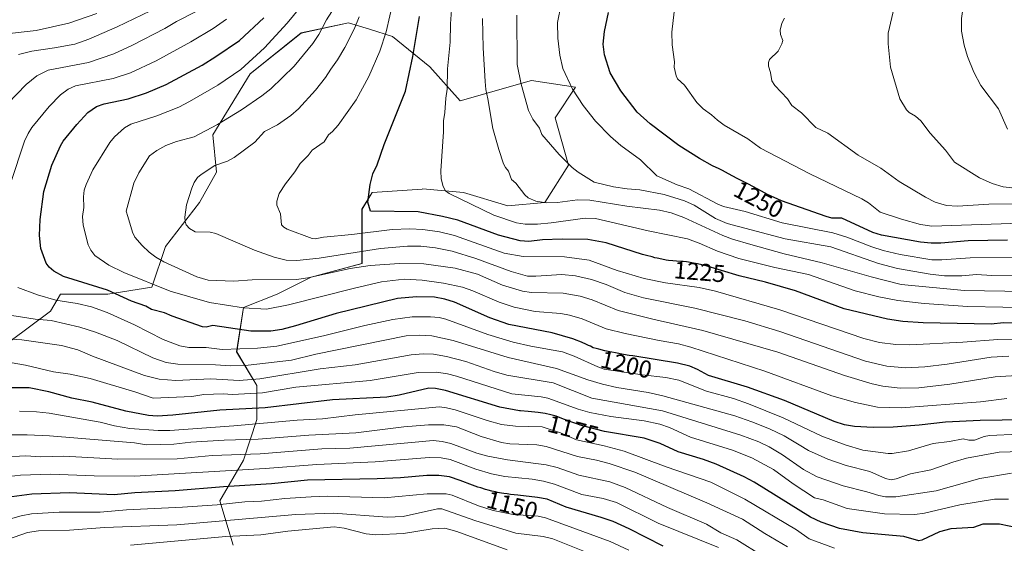
# Model space of a CAD drawing. Units: metres. Extents: x 668339 to 671798, y 4751316 to 4753713.
# Drawn here: x 670576 to 670981, y 4752387 to 4752602 of the extents above; entities that cross this region are included whole.
import ezdxf
from ezdxf.enums import TextEntityAlignment as Align

# ---------------------------------------------------------------- set-up
doc = ezdxf.new("R2010")
doc.units = ezdxf.units.M
doc.header["$MEASUREMENT"] = 0
for name, color, linetype, lineweight in [('Arbolado forestal CxS', 92, 'Continuous', 0), ('Curva de nivel maestra', 36, 'Continuous', 30), ('Curva de nivel normal', 36, 'Continuous', 0), ('Rótulo de curva de nivel directora', 19, 'Continuous', 0)]:
    doc.layers.add(name, color=color, linetype=linetype, lineweight=lineweight)
doc.styles.add('Arial', font='txt', dxfattribs={"height": 0.2})

# ---------------------------------------------------------------- blocks, each defined once
blk = doc.blocks.new('*U153')
at = {"layer": 'Arbolado forestal CxS', "color": 92, "linetype": 'Continuous', "lineweight": 0}
blk.add_polyline3d([(670664.2627, 4752386.1873, 1128.3885), (670658.6919, 4752404.2921, 1142.9521), (670668.4409, 4752421.0039, 1154.8538), (670674.0111, 4752437.7157, 1168.0041), (670674.0113, 4752451.6423, 1179.1307), (670665.6555, 4752465.5685, 1191.18), (670668.4415, 4752483.6733, 1203.0122), (670682.3675, 4752489.2441, 1205.4622), (670696.2943, 4752496.2067, 1207.2963), (670717.1843, 4752501.7775, 1207.7842), (670717.1847, 4752524.0591, 1223.2478), (670721.3625, 4752531.0231, 1225.4443), (670741.9183, 4752532.3925, 1228.078), (670742.2523, 4752532.4149, 1228.1142), (670758.9643, 4752531.0227, 1230.339), (670777.0693, 4752525.4517, 1231.5768), (670792.3879, 4752526.8445, 1232.6705), (670802.1373, 4752542.1631, 1239.4061), (670796.5663, 4752561.6601, 1241.563), (670804.9225, 4752574.1937, 1245.6181), (670786.8175, 4752576.9799, 1241.6018), (670757.5719, 4752568.6243, 1232.4973), (670745.0379, 4752582.5503, 1228.6997), (670729.7193, 4752595.0843, 1222.7466), (670720.2395, 4752598.0015, 1218.9785), (670711.6143, 4752600.6555, 1215.4564), (670692.1177, 4752596.4777, 1209.3373), (670671.2277, 4752579.7661, 1208.5078), (670655.9083, 4752554.6985, 1212.5045), (670657.3011, 4752539.3795, 1216.975), (670650.3371, 4752526.8459, 1216.3681), (670636.4111, 4752508.7413, 1210.9134), (670630.8401, 4752492.0295, 1202.9169), (670612.7351, 4752489.2447, 1197.6013), (670593.2383, 4752489.2449, 1194.6684), (670589.0601, 4752482.2811, 1190.1806), (670572.3481, 4752469.7473, 1182.3344)], dxfattribs=at)
blk = doc.blocks.new('*U168')
at = {"layer": 'Curva de nivel normal', "color": 36, "linetype": 'Continuous', "lineweight": 0}
blk.add_polyline3d([(670562.42, 4752385.8, 1140), (670568.15, 4752387.39, 1140), (670579.69, 4752391.27, 1140), (670584.25, 4752392.06, 1140), (670596.94, 4752392.33, 1140), (670611.31, 4752393.33, 1140), (670641.01, 4752394.5, 1140), (670689.99, 4752398.72, 1140), (670705.47, 4752399.21, 1140), (670727.47, 4752397.63, 1140), (670734.05, 4752397.94, 1140), (670748.23, 4752401, 1140), (670750.01, 4752400.98, 1140), (670763.63, 4752396.22, 1140), (670780.38, 4752391.08, 1140), (670791.68, 4752389.73, 1140), (670795.62, 4752388.76, 1140), (670818.96, 4752379.41, 1140)], dxfattribs=at)
blk = doc.blocks.new('*U175')
at = {"layer": 'Curva de nivel normal', "color": 36, "linetype": 'Continuous', "lineweight": 0}
blk.add_polyline3d([(670994.98, 4752483.56, 1230), (670966.19, 4752484.16, 1230), (670948.25, 4752485.42, 1230), (670937.53, 4752486.66, 1230), (670929.59, 4752488.13, 1230), (670919.9, 4752490.52, 1230), (670900.7, 4752497.3, 1230), (670886.94, 4752500.22, 1230), (670872.1, 4752503.92, 1230), (670863.31, 4752506.91, 1230), (670855.82, 4752510.18, 1230), (670850.99, 4752511.9, 1230), (670834.88, 4752515.19, 1230), (670813.23, 4752520.31, 1230), (670808.9, 4752520.48, 1230), (670794.97, 4752518.49, 1230), (670789.35, 4752517.99, 1230), (670784.21, 4752517.93, 1230), (670780.74, 4752518.46, 1230), (670771.36, 4752521.7, 1230), (670752.95, 4752530.55, 1230), (670751.55, 4752531.62, 1230), (670750.58, 4752533.44, 1230), (670749.76, 4752536.63, 1230), (670749.55, 4752539.82, 1230), (670750.67, 4752555.92, 1230), (670750.63, 4752560.47, 1230), (670751.23, 4752563.76, 1230), (670751.58, 4752569.7, 1230), (670752.19, 4752573.47, 1230), (670752.39, 4752581.81, 1230), (670753.37, 4752592.73, 1230), (670753.54, 4752600.18, 1230), (670754.37, 4752611.84, 1230)], dxfattribs=at)
blk = doc.blocks.new('*U176')
at = {"layer": 'Curva de nivel normal', "color": 36, "linetype": 'Continuous', "lineweight": 0}
blk.add_polyline3d([(670826.82, 4752384.11, 1145), (670819.2, 4752387.69, 1145), (670792.68, 4752397.38, 1145), (670789.64, 4752398.05, 1145), (670779.29, 4752398.68, 1145), (670771.09, 4752400.38, 1145), (670765.1, 4752402.22, 1145), (670754.18, 4752406.64, 1145), (670751.84, 4752407.24, 1145), (670743.96, 4752407.25, 1145), (670726.23, 4752405.57, 1145), (670702.9, 4752406.2, 1145), (670696.35, 4752406.03, 1145), (670685.52, 4752405.31, 1145), (670675.88, 4752404.22, 1145), (670669.02, 4752403.9, 1145), (670657.64, 4752402.71, 1145), (670643.37, 4752401.74, 1145), (670620.3, 4752400.68, 1145), (670609.5, 4752399.73, 1145), (670592.75, 4752399.65, 1145), (670581.28, 4752399.05, 1145), (670577.08, 4752398.22, 1145), (670567.76, 4752395.61, 1145)], dxfattribs=at)
blk = doc.blocks.new('*U178')
at = {"layer": 'Curva de nivel normal', "color": 36, "linetype": 'Continuous', "lineweight": 0}
blk.add_polyline3d([(670892.04, 4752385.46, 1165), (670882.81, 4752390.85, 1165), (670873.64, 4752396.8, 1165), (670858.99, 4752403.48, 1165), (670829.31, 4752416.09, 1165), (670818.84, 4752419.66, 1165), (670813.55, 4752421.04, 1165), (670805.74, 4752422.55, 1165), (670792.92, 4752426.59, 1165), (670789.05, 4752427.32, 1165), (670777.91, 4752427.81, 1165), (670774.5, 4752428.29, 1165), (670766.14, 4752430.8, 1165), (670756.06, 4752434.71, 1165), (670750.83, 4752435.56, 1165), (670744.56, 4752435.5, 1165), (670734.42, 4752434.69, 1165), (670714.59, 4752432.25, 1165), (670695.34, 4752431.32, 1165), (670674.56, 4752429.71, 1165), (670660.56, 4752429.27, 1165), (670646.83, 4752428.37, 1165), (670639.79, 4752427.59, 1165), (670628.61, 4752427.3, 1165), (670623.65, 4752428.18, 1165), (670588.7, 4752431.08, 1165), (670579.52, 4752431.49, 1165), (670570.74, 4752431.41, 1165)], dxfattribs=at)
blk = doc.blocks.new('*U188')
at = {"layer": 'Curva de nivel normal', "color": 36, "linetype": 'Continuous', "lineweight": 0}
blk.add_polyline3d([(670911.37, 4752384.93, 1170), (670901.05, 4752388.7, 1170), (670895.79, 4752392.36, 1170), (670874.55, 4752404.97, 1170), (670860.61, 4752412.03, 1170), (670842.27, 4752418.24, 1170), (670825, 4752424.78, 1170), (670816.76, 4752426.9, 1170), (670805.42, 4752429.44, 1170), (670798.8, 4752432.23, 1170), (670791.26, 4752434.75, 1170), (670780.23, 4752435, 1170), (670774.52, 4752435.74, 1170), (670768.65, 4752437.27, 1170), (670755.44, 4752441.69, 1170), (670751.88, 4752442.59, 1170), (670749.09, 4752442.93, 1170), (670714.37, 4752439.65, 1170), (670700.92, 4752438.03, 1170), (670690.52, 4752437.47, 1170), (670664.44, 4752435.15, 1170), (670638.23, 4752433.26, 1170), (670633.34, 4752433.22, 1170), (670621.76, 4752434.03, 1170), (670615.42, 4752435.14, 1170), (670609.55, 4752436.65, 1170), (670588.51, 4752440.31, 1170), (670583.36, 4752440.87, 1170), (670576.41, 4752441.14, 1170)], dxfattribs=at)
blk = doc.blocks.new('*U190')
at = {"layer": 'Curva de nivel normal', "color": 36, "linetype": 'Continuous', "lineweight": 0}
blk.add_polyline3d([(670988.64, 4752455.92, 1210), (670977.48, 4752455.23, 1210), (670958.88, 4752452.3, 1210), (670946.05, 4752450.8, 1210), (670938.48, 4752450.59, 1210), (670931.34, 4752451.43, 1210), (670926.93, 4752452.34, 1210), (670915.48, 4752455.75, 1210), (670888.18, 4752465.35, 1210), (670857.23, 4752474.27, 1210), (670836.68, 4752478.94, 1210), (670822.54, 4752482.52, 1210), (670811.75, 4752486.85, 1210), (670806.83, 4752488.38, 1210), (670799.92, 4752489.58, 1210), (670786.89, 4752489.96, 1210), (670783.19, 4752490.5, 1210), (670774.96, 4752492.96, 1210), (670764.62, 4752497.44, 1210), (670755.45, 4752499.85, 1210), (670742.58, 4752501.71, 1210), (670732.63, 4752501.87, 1210), (670720.57, 4752500.92, 1210), (670712.26, 4752499.75, 1210), (670694.94, 4752495.91, 1210), (670690.26, 4752495.23, 1210), (670672.03, 4752495.04, 1210), (670664.55, 4752494.53, 1210), (670653.91, 4752495, 1210), (670649.33, 4752496.39, 1210), (670635.66, 4752502.55, 1210), (670632.41, 4752504.44, 1210), (670629.64, 4752506.51, 1210), (670626.76, 4752509.14, 1210), (670623.8, 4752512.67, 1210), (670622.84, 4752514.69, 1210), (670620.96, 4752521.15, 1210), (670620.22, 4752523.27, 1210), (670623.37, 4752534.8, 1210), (670625.37, 4752538.99, 1210), (670629.86, 4752545.98, 1210), (670632.89, 4752548.28, 1210), (670636.57, 4752550.32, 1210), (670640.92, 4752551.92, 1210), (670648.13, 4752553.89, 1210), (670657.72, 4752558.87, 1210), (670667.68, 4752564.99, 1210), (670676.04, 4752570.66, 1210), (670679.72, 4752573.56, 1210), (670689.31, 4752582.82, 1210), (670696.95, 4752592.12, 1210), (670699.44, 4752595.92, 1210), (670702.56, 4752601.89, 1210), (670704.75, 4752605.29, 1210)], dxfattribs=at)
blk = doc.blocks.new('*U193')
at = {"layer": 'Curva de nivel normal', "color": 36, "linetype": 'Continuous', "lineweight": 0}
blk.add_polyline3d([(670983.1, 4752463.74, 1215), (670975.79, 4752463.28, 1215), (670957.76, 4752460.45, 1215), (670948.5, 4752459.35, 1215), (670940.57, 4752459.01, 1215), (670932.92, 4752459.69, 1215), (670924.19, 4752461.7, 1215), (670888.93, 4752473.89, 1215), (670874.54, 4752478.31, 1215), (670853.95, 4752483.44, 1215), (670832.91, 4752487.73, 1215), (670825.27, 4752489.94, 1215), (670817.57, 4752493.12, 1215), (670811.51, 4752495.19, 1215), (670804.89, 4752496.8, 1215), (670799.33, 4752497.33, 1215), (670788.59, 4752496.55, 1215), (670785.25, 4752496.65, 1215), (670778.52, 4752498.47, 1215), (670763.96, 4752503.81, 1215), (670754.24, 4752506.92, 1215), (670747.34, 4752508.31, 1215), (670741.35, 4752508.88, 1215), (670735.86, 4752508.94, 1215), (670724.82, 4752507.92, 1215), (670699.62, 4752503.95, 1215), (670690.42, 4752503.09, 1215), (670686.03, 4752503.17, 1215), (670681.02, 4752504.39, 1215), (670672.93, 4752507.22, 1215), (670657.08, 4752514.14, 1215), (670654.82, 4752514.65, 1215), (670648.59, 4752514.87, 1215), (670646.33, 4752516.15, 1215), (670644.96, 4752517.71, 1215), (670644.46, 4752519.01, 1215), (670644.28, 4752520.88, 1215), (670645.08, 4752525.97, 1215), (670647.18, 4752532.75, 1215), (670648.23, 4752535.07, 1215), (670649.59, 4752537.07, 1215), (670651.03, 4752538.36, 1215), (670656.69, 4752542.01, 1215), (670661.92, 4752543.83, 1215), (670664.56, 4752545.3, 1215), (670673.07, 4752551.7, 1215), (670677.1, 4752555.98, 1215), (670682.47, 4752558.71, 1215), (670687.99, 4752562.59, 1215), (670691.11, 4752565.39, 1215), (670698.08, 4752573.02, 1215), (670702.18, 4752578.17, 1215), (670704.42, 4752581.56, 1215), (670707.11, 4752585.4, 1215), (670710.06, 4752590.53, 1215), (670713.95, 4752598.1, 1215), (670716.08, 4752603.17, 1215)], dxfattribs=at)
blk = doc.blocks.new('*U194')
at = {"layer": 'Curva de nivel normal', "color": 36, "linetype": 'Continuous', "lineweight": 0}
blk.add_polyline3d([(670989.66, 4752470.77, 1220), (670978.62, 4752470.66, 1220), (670964.19, 4752469.54, 1220), (670942.44, 4752468.42, 1220), (670936.66, 4752468.52, 1220), (670929.94, 4752469.37, 1220), (670923.42, 4752470.94, 1220), (670888.94, 4752482.75, 1220), (670862.48, 4752490.45, 1220), (670855.82, 4752491.91, 1220), (670841.97, 4752493.82, 1220), (670833.23, 4752495.64, 1220), (670822.07, 4752498.96, 1220), (670810.52, 4752503.2, 1220), (670800.39, 4752504.5, 1220), (670783.4, 4752504.66, 1220), (670775.62, 4752506.12, 1220), (670755.19, 4752513.33, 1220), (670749.02, 4752514.82, 1220), (670742.14, 4752515.83, 1220), (670736.89, 4752516.05, 1220), (670729.59, 4752515.71, 1220), (670712.99, 4752513.69, 1220), (670701.41, 4752512.68, 1220), (670697.89, 4752511.99, 1220), (670696.66, 4752512.11, 1220), (670686.42, 4752515.92, 1220), (670684.98, 4752516.76, 1220), (670684.12, 4752517.68, 1220), (670683.72, 4752522.25, 1220), (670682.22, 4752525.83, 1220), (670682.13, 4752527.45, 1220), (670683.17, 4752530.5, 1220), (670685.67, 4752534.52, 1220), (670689.56, 4752539.42, 1220), (670691.8, 4752542.84, 1220), (670695.1, 4752546.12, 1220), (670696.64, 4752548.38, 1220), (670701.67, 4752551.79, 1220), (670703.39, 4752554.6, 1220), (670705.12, 4752556.02, 1220), (670707.35, 4752558.6, 1220), (670714.75, 4752569.07, 1220), (670719.94, 4752578.57, 1220), (670724.58, 4752589.04, 1220), (670727.16, 4752596.91, 1220), (670730.11, 4752610.28, 1220)], dxfattribs=at)
blk = doc.blocks.new('*U200')
at = {"layer": 'Curva de nivel normal', "color": 36, "linetype": 'Continuous', "lineweight": 0}
blk.add_polyline3d([(670982.28, 4752446.33, 1205), (670971.39, 4752444.94, 1205), (670938.91, 4752442.52, 1205), (670929.13, 4752442.8, 1205), (670920.05, 4752444.68, 1205), (670910.33, 4752447.48, 1205), (670882.84, 4752457.65, 1205), (670852.39, 4752467.42, 1205), (670847.33, 4752468.76, 1205), (670839.35, 4752470.23, 1205), (670825.38, 4752473.06, 1205), (670817.55, 4752475.02, 1205), (670807.75, 4752479.03, 1205), (670802.45, 4752480.64, 1205), (670798.89, 4752481.23, 1205), (670788.35, 4752482.11, 1205), (670779.8, 4752483.84, 1205), (670773.58, 4752485.86, 1205), (670762.69, 4752490.61, 1205), (670758.55, 4752492.03, 1205), (670750.74, 4752493.78, 1205), (670741.96, 4752495.03, 1205), (670734.57, 4752495.34, 1205), (670725.23, 4752494.22, 1205), (670714.03, 4752491.71, 1205), (670687.02, 4752484.84, 1205), (670677.98, 4752483.09, 1205), (670668.5, 4752483.58, 1205), (670654.43, 4752485.82, 1205), (670638.31, 4752490.45, 1205), (670619.27, 4752498.08, 1205), (670613.07, 4752501.19, 1205), (670607.36, 4752505.03, 1205), (670605.7, 4752507.22, 1205), (670604.63, 4752509.47, 1205), (670602.53, 4752517.58, 1205), (670602.27, 4752521.09, 1205), (670602.81, 4752524.86, 1205), (670602.71, 4752529.19, 1205), (670602.98, 4752531.89, 1205), (670603.72, 4752534.26, 1205), (670606.58, 4752540.27, 1205), (670613.56, 4752551.56, 1205), (670615.41, 4752553.84, 1205), (670619.53, 4752557.59, 1205), (670622.09, 4752559.01, 1205), (670632.78, 4752562.4, 1205), (670641.85, 4752566.07, 1205), (670646.31, 4752568.34, 1205), (670657.88, 4752575.1, 1205), (670667.43, 4752581.49, 1205), (670677.05, 4752590.43, 1205), (670686.35, 4752600.47, 1205), (670694.22, 4752610, 1205)], dxfattribs=at)
blk = doc.blocks.new('*U205')
at = {"layer": 'Curva de nivel normal', "color": 36, "linetype": 'Continuous', "lineweight": 0}
for points in [[(670982.97, 4752405, 1180), (670977.26, 4752405.01, 1180), (670962.99, 4752402.74, 1180), (670948.48, 4752399.2, 1180), (670944.48, 4752398.73, 1180), (670931.98, 4752399.06, 1180), (670916.63, 4752401.12, 1180), (670906.77, 4752404.68, 1180), (670903.14, 4752405.55, 1180), (670894.38, 4752411.32, 1180), (670886.31, 4752417.22, 1180), (670877.51, 4752421.98, 1180), (670869.5, 4752425.1, 1180), (670852.24, 4752430.53, 1180), (670843.65, 4752434.42, 1180), (670839.68, 4752435.81, 1180), (670833.24, 4752437.25, 1180), (670819.43, 4752438.95, 1180), (670810.8, 4752440.61, 1180), (670806.1, 4752441.94, 1180), (670793.6, 4752446.45, 1180), (670790.78, 4752447.01, 1180), (670778.84, 4752448.27, 1180), (670756.06, 4752455.6, 1180), (670752.39, 4752456.54, 1180), (670747.74, 4752457.21, 1180), (670740.21, 4752457.03, 1180), (670720.59, 4752453.76, 1180), (670689.96, 4752451, 1180), (670676.23, 4752448.72, 1180), (670663.94, 4752447.98, 1180), (670660.04, 4752448.33, 1180), (670652.12, 4752448.06, 1180), (670647.23, 4752447.25, 1180), (670631.28, 4752446.44, 1180), (670624.27, 4752448.9, 1180), (670605.49, 4752454.56, 1180), (670597.17, 4752456.39, 1180), (670590.35, 4752457.33, 1180), (670578.91, 4752460.08, 1180), (670573.39, 4752460.98, 1180)], [(670569.74, 4752595.98, 1180), (670583.19, 4752597.5, 1180), (670596.68, 4752600.52, 1180), (670608.18, 4752604.53, 1180)]]:
    blk.add_polyline3d(points, dxfattribs=at)
blk = doc.blocks.new('*U209')
at = {"layer": 'Curva de nivel normal', "color": 36, "linetype": 'Continuous', "lineweight": 0}
blk.add_polyline3d([(670863.75, 4752385.16, 1155), (670838.91, 4752395.11, 1155), (670821.77, 4752403.7, 1155), (670816.34, 4752405.31, 1155), (670807.57, 4752406.95, 1155), (670796.25, 4752411.16, 1155), (670791.75, 4752412.47, 1155), (670787.08, 4752413.25, 1155), (670775.92, 4752414.31, 1155), (670770.44, 4752415.4, 1155), (670763.96, 4752417.38, 1155), (670753.37, 4752421.27, 1155), (670749.78, 4752422.01, 1155), (670744.81, 4752422.09, 1155), (670722.61, 4752420.29, 1155), (670698.59, 4752419.25, 1155), (670677.43, 4752417.55, 1155), (670623.63, 4752414.5, 1155), (670607.01, 4752414.6, 1155), (670589.24, 4752415.27, 1155), (670576.8, 4752414.85, 1155), (670567.38, 4752413.8, 1155)], dxfattribs=at)
blk = doc.blocks.new('*U211')
at = {"layer": 'Curva de nivel normal', "color": 36, "linetype": 'Continuous', "lineweight": 0}
blk.add_polyline3d([(670622, 4752386.11, 1135), (670661.26, 4752389.72, 1135), (670675.63, 4752390.4, 1135), (670686.66, 4752391.93, 1135), (670705.69, 4752393.72, 1135), (670709.88, 4752393.14, 1135), (670718.94, 4752390.77, 1135), (670722.8, 4752390.32, 1135), (670734.23, 4752390.89, 1135), (670745.98, 4752392.78, 1135), (670751.24, 4752393.08, 1135), (670756.19, 4752391.73, 1135), (670776.85, 4752384.25, 1135)], dxfattribs=at)
blk = doc.blocks.new('*U213')
at = {"layer": 'Curva de nivel normal', "color": 36, "linetype": 'Continuous', "lineweight": 0}
for points in [[(670987.13, 4752431.75, 1195), (670975.12, 4752431.11, 1195), (670972.96, 4752430.79, 1195), (670968.94, 4752429.28, 1195), (670966.67, 4752429.31, 1195), (670964.37, 4752429.73, 1195), (670958.65, 4752428.68, 1195), (670952.04, 4752427.91, 1195), (670941.8, 4752424.88, 1195), (670935.2, 4752423.72, 1195), (670933.49, 4752423.71, 1195), (670923.11, 4752425.14, 1195), (670915.86, 4752427.29, 1195), (670906.23, 4752430.87, 1195), (670890.28, 4752438.39, 1195), (670876.12, 4752444.15, 1195), (670869.86, 4752446.3, 1195), (670858.76, 4752449.43, 1195), (670847.41, 4752453.83, 1195), (670842.08, 4752455.01, 1195), (670832.32, 4752456.12, 1195), (670816.79, 4752458.44, 1195), (670814.09, 4752459.3, 1195), (670804.44, 4752463.76, 1195), (670799.63, 4752465.59, 1195), (670786.53, 4752467.88, 1195), (670779.27, 4752469.52, 1195), (670768.91, 4752472.58, 1195), (670751.58, 4752478.94, 1195), (670748.86, 4752479.59, 1195), (670745.38, 4752479.92, 1195), (670737.86, 4752479.9, 1195), (670729.86, 4752478.78, 1195), (670718.36, 4752476.28, 1195), (670701.36, 4752472.05, 1195), (670682.2, 4752467.87, 1195), (670674.23, 4752467.02, 1195), (670659.71, 4752466.53, 1195), (670653.11, 4752467.26, 1195), (670646.01, 4752467.33, 1195), (670642.23, 4752468.03, 1195), (670635.45, 4752470.61, 1195), (670623.72, 4752476.67, 1195), (670612.39, 4752481.67, 1195), (670605.95, 4752484.01, 1195), (670600.06, 4752485.42, 1195), (670591.37, 4752486.78, 1195), (670583.78, 4752488.88, 1195), (670575.71, 4752491.92, 1195)], [(670572.68, 4752534.66, 1195), (670578.5, 4752552.09, 1195), (670579.88, 4752555.25, 1195), (670581.5, 4752557.7, 1195), (670588.51, 4752566.28, 1195), (670593.29, 4752571.14, 1195), (670596.38, 4752573.41, 1195), (670599.34, 4752574.74, 1195), (670614.93, 4752577.82, 1195), (670622.02, 4752580.13, 1195), (670632.58, 4752585.08, 1195), (670646.8, 4752592.79, 1195), (670656.02, 4752598.36, 1195), (670661.46, 4752602.21, 1195)]]:
    blk.add_polyline3d(points, dxfattribs=at)
blk = doc.blocks.new('*U217')
at = {"layer": 'Curva de nivel normal', "color": 36, "linetype": 'Continuous', "lineweight": 0}
blk.add_polyline3d([(670881.79, 4752381.71, 1160), (670871.22, 4752388.31, 1160), (670864.72, 4752391.18, 1160), (670858.87, 4752394.7, 1160), (670842.77, 4752401.58, 1160), (670825.42, 4752409.86, 1160), (670819.12, 4752412.17, 1160), (670806.37, 4752414.82, 1160), (670797.46, 4752417.97, 1160), (670792.91, 4752419.18, 1160), (670776.97, 4752421.21, 1160), (670768.91, 4752422.65, 1160), (670764.45, 4752423.9, 1160), (670753.76, 4752427.86, 1160), (670750.13, 4752428.72, 1160), (670746.5, 4752429.07, 1160), (670712.21, 4752426, 1160), (670700.63, 4752425.66, 1160), (670675.34, 4752423.66, 1160), (670655.53, 4752422.99, 1160), (670641.2, 4752421.64, 1160), (670616.81, 4752421.51, 1160), (670594.54, 4752422.64, 1160), (670585.03, 4752422.42, 1160), (670578.93, 4752422.77, 1160), (670568.27, 4752422.24, 1160)], dxfattribs=at)
blk = doc.blocks.new('*U224')
at = {"layer": 'Curva de nivel normal', "color": 36, "linetype": 'Continuous', "lineweight": 0}
for points in [[(670984.17, 4752415.74, 1185), (670971.12, 4752413.54, 1185), (670953.23, 4752408.38, 1185), (670936.67, 4752405.97, 1185), (670932.37, 4752406.02, 1185), (670929.69, 4752406.47, 1185), (670924.7, 4752408.09, 1185), (670914.95, 4752410.52, 1185), (670904.34, 4752414.23, 1185), (670898.67, 4752417.14, 1185), (670890.06, 4752423.17, 1185), (670884.61, 4752426.48, 1185), (670880.34, 4752428.53, 1185), (670872.86, 4752431.34, 1185), (670840.78, 4752441.32, 1185), (670811.73, 4752446.5, 1185), (670795.75, 4752452.74, 1185), (670776.69, 4752455.98, 1185), (670771.46, 4752457.46, 1185), (670759.84, 4752461.58, 1185), (670751.87, 4752463.65, 1185), (670746.53, 4752464.6, 1185), (670742.36, 4752464.73, 1185), (670737.44, 4752464.24, 1185), (670714.37, 4752460.21, 1185), (670700.01, 4752458.48, 1185), (670675.14, 4752454.47, 1185), (670666.67, 4752453.8, 1185), (670655.03, 4752454.4, 1185), (670640.66, 4752453.69, 1185), (670633.73, 4752454.32, 1185), (670627.8, 4752455.75, 1185), (670606.43, 4752463.72, 1185), (670600.35, 4752466.29, 1185), (670593.62, 4752468.19, 1185), (670577.33, 4752470.51, 1185), (670571.3, 4752470.85, 1185)], [(670575.94, 4752587.6, 1185), (670581.42, 4752589.08, 1185), (670590.82, 4752590.37, 1185), (670599.15, 4752591.95, 1185), (670604.93, 4752593.93, 1185), (670616.54, 4752599.08, 1185), (670630.22, 4752605.6, 1185)]]:
    blk.add_polyline3d(points, dxfattribs=at)
blk = doc.blocks.new('*U234')
at = {"layer": 'Curva de nivel normal', "color": 36, "linetype": 'Continuous', "lineweight": 0}
blk.add_polyline3d([(670989.68, 4752490.37, 1235), (670964.87, 4752490.67, 1235), (670938.82, 4752493.25, 1235), (670926.5, 4752496.27, 1235), (670906.36, 4752502.07, 1235), (670890.77, 4752505.82, 1235), (670877.01, 4752509.55, 1235), (670869.53, 4752511.75, 1235), (670865.51, 4752513.35, 1235), (670849.46, 4752520.76, 1235), (670844.28, 4752522.61, 1235), (670839.52, 4752523.7, 1235), (670826.12, 4752525.36, 1235), (670810.88, 4752527.85, 1235), (670805.75, 4752527.92, 1235), (670797.55, 4752526.92, 1235), (670792.98, 4752526.77, 1235), (670788.67, 4752527.46, 1235), (670785.56, 4752528.72, 1235), (670784.17, 4752529.96, 1235), (670780.37, 4752534.8, 1235), (670778.68, 4752536.3, 1235), (670777.39, 4752539.8, 1235), (670776.15, 4752541.17, 1235), (670775.35, 4752542.78, 1235), (670773.38, 4752548.6, 1235), (670771.01, 4752557.31, 1235), (670768.9, 4752569.39, 1235), (670768.1, 4752573.31, 1235), (670767.82, 4752576.59, 1235), (670766.98, 4752590.42, 1235), (670766.77, 4752602.37, 1235)], dxfattribs=at)
blk = doc.blocks.new('*U236')
at = {"layer": 'Curva de nivel normal', "color": 36, "linetype": 'Continuous', "lineweight": 0}
blk.add_polyline3d([(670988.03, 4752518.33, 1255), (670951.42, 4752517.18, 1255), (670946.74, 4752517.78, 1255), (670938.97, 4752519.98, 1255), (670930.23, 4752522.9, 1255), (670925.44, 4752526.68, 1255), (670922.62, 4752528.34, 1255), (670901.35, 4752538.65, 1255), (670881.05, 4752549.23, 1255), (670875.82, 4752553.04, 1255), (670866.07, 4752558.63, 1255), (670863.28, 4752560.63, 1255), (670860.89, 4752562.92, 1255), (670857.48, 4752565.32, 1255), (670854.85, 4752567.88, 1255), (670849.7, 4752575.08, 1255), (670846.9, 4752577.66, 1255), (670846.37, 4752578.95, 1255), (670845.5, 4752582.5, 1255), (670845.59, 4752584.7, 1255), (670844.68, 4752591.66, 1255), (670844.51, 4752596.78, 1255), (670845.58, 4752605.2, 1255)], dxfattribs=at)
blk = doc.blocks.new('*U239')
at = {"layer": 'Curva de nivel normal', "color": 36, "linetype": 'Continuous', "lineweight": 0}
blk.add_polyline3d([(670985.43, 4752496.98, 1240), (670976.17, 4752496.91, 1240), (670969.85, 4752497.24, 1240), (670963.78, 4752496.77, 1240), (670956.66, 4752496.71, 1240), (670950.77, 4752497.45, 1240), (670937.37, 4752499.82, 1240), (670929.48, 4752501.79, 1240), (670909.97, 4752508.65, 1240), (670891.2, 4752512, 1240), (670867.24, 4752518.26, 1240), (670862.46, 4752520.34, 1240), (670853.76, 4752525.73, 1240), (670849.75, 4752527.59, 1240), (670841.43, 4752530.15, 1240), (670831.36, 4752532.03, 1240), (670826.16, 4752532.43, 1240), (670820.53, 4752533.3, 1240), (670812.65, 4752535.19, 1240), (670806.03, 4752539.26, 1240), (670803.52, 4752541.27, 1240), (670798.27, 4752546.54, 1240), (670791.13, 4752554.74, 1240), (670790.12, 4752557.35, 1240), (670787.41, 4752561.07, 1240), (670785.66, 4752564.65, 1240), (670782.55, 4752575.53, 1240), (670780.95, 4752583.6, 1240), (670780.88, 4752603.82, 1240)], dxfattribs=at)
blk = doc.blocks.new('*U240')
at = {"layer": 'Curva de nivel normal', "color": 36, "linetype": 'Continuous', "lineweight": 0}
blk.add_polyline3d([(670986.23, 4752504.29, 1245), (670967.15, 4752504.18, 1245), (670955.58, 4752503.31, 1245), (670951.48, 4752503.32, 1245), (670938.4, 4752505.49, 1245), (670931.37, 4752507.14, 1245), (670926.74, 4752508.63, 1245), (670916.51, 4752512.67, 1245), (670910.75, 4752514.47, 1245), (670889.88, 4752518.55, 1245), (670874.66, 4752523.21, 1245), (670865.74, 4752525.2, 1245), (670863.44, 4752526.16, 1245), (670851.6, 4752532.54, 1245), (670846.79, 4752534.12, 1245), (670838.39, 4752537.86, 1245), (670831.61, 4752544.32, 1245), (670823.61, 4752550.32, 1245), (670819.4, 4752553.92, 1245), (670813.2, 4752560.32, 1245), (670808.09, 4752566.7, 1245), (670803.7, 4752573.44, 1245), (670799.79, 4752581.95, 1245), (670798.53, 4752587.4, 1245), (670797.73, 4752594.3, 1245), (670797.52, 4752600.78, 1245), (670799.05, 4752608.14, 1245)], dxfattribs=at)
blk = doc.blocks.new('*U241')
at = {"layer": 'Curva de nivel normal', "color": 36, "linetype": 'Continuous', "lineweight": 0}
for points in [[(670988.12, 4752424.6, 1190), (670979.14, 4752424.33, 1190), (670965.69, 4752421.83, 1190), (670960.12, 4752420.21, 1190), (670951.09, 4752417.02, 1190), (670942.64, 4752415.39, 1190), (670936.72, 4752413.32, 1190), (670934.79, 4752412.98, 1190), (670932.46, 4752413.48, 1190), (670926.01, 4752416.39, 1190), (670916.22, 4752418.85, 1190), (670908.75, 4752421.5, 1190), (670900.79, 4752425.03, 1190), (670896.84, 4752427.37, 1190), (670890.7, 4752430.97, 1190), (670884.73, 4752433.91, 1190), (670877.48, 4752436.83, 1190), (670870.49, 4752439.21, 1190), (670840.91, 4752447.48, 1190), (670834.82, 4752448.87, 1190), (670821.98, 4752450.9, 1190), (670816.04, 4752452.26, 1190), (670809.97, 4752454.09, 1190), (670797.15, 4752458.62, 1190), (670777.28, 4752463.15, 1190), (670754.6, 4752470.2, 1190), (670745.83, 4752472.14, 1190), (670740.93, 4752472.44, 1190), (670735.4, 4752472.09, 1190), (670698.22, 4752464.62, 1190), (670688.23, 4752462.16, 1190), (670670.42, 4752460.08, 1190), (670663.1, 4752459.83, 1190), (670656.97, 4752460.13, 1190), (670641.52, 4752460.42, 1190), (670636.72, 4752461.08, 1190), (670631.19, 4752463.03, 1190), (670616.5, 4752470.16, 1190), (670607.63, 4752473.59, 1190), (670601.15, 4752475.66, 1190), (670589.46, 4752478.4, 1190), (670582.76, 4752478.9, 1190), (670567.83, 4752481.21, 1190)], [(670571.46, 4752567.32, 1190), (670579.1, 4752575.31, 1190), (670583.54, 4752578.95, 1190), (670588.15, 4752581.22, 1190), (670604.73, 4752584.41, 1190), (670615.22, 4752587.9, 1190), (670622.84, 4752591.45, 1190), (670636.17, 4752598.28, 1190), (670640.94, 4752601.2, 1190), (670648.77, 4752605.2, 1190)]]:
    blk.add_polyline3d(points, dxfattribs=at)
blk = doc.blocks.new('*U246')
at = {"layer": 'Curva de nivel maestra', "color": 36, "linetype": 'Continuous', "lineweight": 30}
blk.add_polyline3d([(670988.47, 4752477.36, 1225), (670980.87, 4752477.39, 1225), (670975.85, 4752476.89, 1225), (670947.92, 4752477.49, 1225), (670939.46, 4752478.02, 1225), (670933.27, 4752478.94, 1225), (670915.45, 4752483.22, 1225), (670895.44, 4752490.54, 1225), (670883.11, 4752494.2, 1225), (670872.17, 4752496.72, 1225), (670857.76, 4752501.08, 1225), (670856.93, 4752501.29, 1225), (670855.09, 4752501.7, 1225), (670854.25, 4752501.87, 1225), (670852.71, 4752502.15, 1225), (670851.37, 4752502.36, 1225), (670850.56, 4752502.46, 1225), (670849.16, 4752502.59, 1225), (670848.25, 4752502.64, 1225), (670846.5, 4752502.73, 1225), (670844.96, 4752502.86, 1225), (670843.22, 4752503.08, 1225), (670842.21, 4752503.24, 1225), (670840.5, 4752503.55, 1225), (670838.57, 4752503.96, 1225), (670837.53, 4752504.2, 1225), (670836.43, 4752504.48, 1225), (670834.1, 4752505.1, 1225), (670832.5, 4752505.56, 1225), (670817.62, 4752510.28, 1225), (670810.01, 4752511.69, 1225), (670799.53, 4752511.87, 1225), (670791.4, 4752511.49, 1225), (670785.71, 4752510.86, 1225), (670782.25, 4752511.14, 1225), (670773.27, 4752513.46, 1225), (670756.62, 4752519.56, 1225), (670750.32, 4752521.15, 1225), (670740.3, 4752523.04, 1225), (670720.64, 4752523.37, 1225), (670719.52, 4752527.06, 1225), (670720.5, 4752534.32, 1225), (670721.61, 4752538.58, 1225), (670723.35, 4752542.29, 1225), (670726.24, 4752550.75, 1225), (670735.1, 4752572.57, 1225), (670738.14, 4752586.8, 1225), (670740.86, 4752603.22, 1225)], dxfattribs=at)
blk = doc.blocks.new('*U251')
at = {"layer": 'Curva de nivel maestra', "color": 36, "linetype": 'Continuous', "lineweight": 30}
blk.add_polyline3d([(670982.51, 4752511.43, 1250), (670966.43, 4752511.09, 1250), (670955.2, 4752510.16, 1250), (670951.14, 4752510.14, 1250), (670946.72, 4752510.6, 1250), (670930.71, 4752513.41, 1250), (670927.14, 4752514.57, 1250), (670914.48, 4752520.36, 1250), (670910.38, 4752520.49, 1250), (670908.03, 4752521.06, 1250), (670889.59, 4752527.51, 1250), (670883.92, 4752530.18, 1250), (670881.46, 4752531.56, 1250), (670879.65, 4752532.54, 1250), (670876.07, 4752534.34, 1250), (670873.34, 4752535.72, 1250), (670871.46, 4752536.71, 1250), (670867.79, 4752538.7, 1250), (670865.35, 4752539.98, 1250), (670863.95, 4752540.66, 1250), (670861.27, 4752541.95, 1250), (670855.97, 4752544.89, 1250), (670847.4, 4752550.27, 1250), (670835.62, 4752559.12, 1250), (670830.29, 4752563.96, 1250), (670823.54, 4752572.75, 1250), (670819.24, 4752580.07, 1250), (670816.91, 4752587.48, 1250), (670816.35, 4752591.89, 1250), (670816.81, 4752597.16, 1250), (670818.55, 4752604.93, 1250)], dxfattribs=at)
blk = doc.blocks.new('*U253')
at = {"layer": 'Curva de nivel maestra', "color": 36, "linetype": 'Continuous', "lineweight": 30}
blk.add_polyline3d([(670989.4, 4752437.65, 1200), (670971.27, 4752437.32, 1200), (670957.01, 4752436.63, 1200), (670946.19, 4752435.42, 1200), (670935.48, 4752434.63, 1200), (670927.29, 4752434.4, 1200), (670919.65, 4752434.85, 1200), (670915.56, 4752435.6, 1200), (670911.25, 4752436.92, 1200), (670890.93, 4752445.58, 1200), (670875.66, 4752451.01, 1200), (670859.59, 4752455.85, 1200), (670855.12, 4752458.32, 1200), (670851.93, 4752459.61, 1200), (670846.85, 4752460.82, 1200), (670828.47, 4752463.82, 1200), (670826.95, 4752464.08, 1200), (670824.71, 4752464.47, 1200), (670821.43, 4752465.08, 1200), (670818.37, 4752465.68, 1200), (670816.96, 4752465.98, 1200), (670814.48, 4752466.56, 1200), (670813.44, 4752466.84, 1200), (670812.17, 4752467.23, 1200), (670811.06, 4752467.8, 1200), (670810.32, 4752468.16, 1200), (670808.86, 4752468.84, 1200), (670806.69, 4752469.77, 1200), (670805.26, 4752470.34, 1200), (670804.32, 4752470.68, 1200), (670803.9, 4752470.83, 1200), (670795.3, 4752473.3, 1200), (670777.51, 4752476.8, 1200), (670769.77, 4752479.5, 1200), (670755.14, 4752485.97, 1200), (670751.17, 4752487.18, 1200), (670747.05, 4752487.94, 1200), (670739.59, 4752488.12, 1200), (670731.72, 4752487.38, 1200), (670706.51, 4752481.31, 1200), (670689.9, 4752476.15, 1200), (670684.18, 4752474.76, 1200), (670679.74, 4752474.08, 1200), (670671.53, 4752473.96, 1200), (670655.88, 4752476.32, 1200), (670653.12, 4752475.72, 1200), (670651.67, 4752475.8, 1200), (670639.16, 4752480.15, 1200), (670635.98, 4752481.53, 1200), (670630.68, 4752482.96, 1200), (670628.26, 4752484.26, 1200), (670622.44, 4752486.34, 1200), (670612.53, 4752490.87, 1200), (670594.48, 4752496.42, 1200), (670590.5, 4752498.67, 1200), (670588.62, 4752500.25, 1200), (670587.36, 4752501.88, 1200), (670585.21, 4752507.97, 1200), (670584.64, 4752513.34, 1200), (670584.86, 4752519.86, 1200), (670586.41, 4752531.37, 1200), (670589.65, 4752542.17, 1200), (670593.26, 4752550.13, 1200), (670594.37, 4752552.01, 1200), (670599.9, 4752558.86, 1200), (670604.49, 4752563.83, 1200), (670608.08, 4752566.23, 1200), (670611.2, 4752567.39, 1200), (670621.09, 4752569.39, 1200), (670628.61, 4752571.85, 1200), (670636.61, 4752575.34, 1200), (670651.5, 4752583.32, 1200), (670657.1, 4752586.78, 1200), (670666.76, 4752593.34, 1200), (670676.8, 4752602.72, 1200)], dxfattribs=at)
blk = doc.blocks.new('*U257')
at = {"layer": 'Curva de nivel maestra', "color": 36, "linetype": 'Continuous', "lineweight": 30}
blk.add_polyline3d([(670987.23, 4752393.17, 1175), (670979.28, 4752394.7, 1175), (670972.46, 4752394.78, 1175), (670968.62, 4752393.35, 1175), (670959.22, 4752392.78, 1175), (670954.57, 4752391.61, 1175), (670947.34, 4752388.17, 1175), (670946.09, 4752387.92, 1175), (670939.87, 4752389.74, 1175), (670923.02, 4752391.14, 1175), (670913.5, 4752393.02, 1175), (670905.95, 4752395.62, 1175), (670901.6, 4752397.58, 1175), (670878.38, 4752412.03, 1175), (670874.31, 4752414.19, 1175), (670862.78, 4752419.38, 1175), (670857.6, 4752421.32, 1175), (670847.16, 4752424.5, 1175), (670839.76, 4752427.88, 1175), (670833.14, 4752430.05, 1175), (670816.85, 4752432.85, 1175), (670806.81, 4752435.45, 1175), (670805.87, 4752435.76, 1175), (670803.51, 4752436.62, 1175), (670799.34, 4752438.2, 1175), (670797.74, 4752438.79, 1175), (670796.97, 4752439.05, 1175), (670795.85, 4752439.4, 1175), (670794.75, 4752439.7, 1175), (670794.2, 4752439.84, 1175), (670793.06, 4752440.09, 1175), (670792.48, 4752440.2, 1175), (670791.57, 4752440.35, 1175), (670789.63, 4752440.6, 1175), (670788.27, 4752440.74, 1175), (670785.47, 4752440.98, 1175), (670782.37, 4752441.26, 1175), (670781.95, 4752441.31, 1175), (670773.84, 4752442.87, 1175), (670751.56, 4752449.68, 1175), (670747.39, 4752450.49, 1175), (670744.68, 4752450.58, 1175), (670732.47, 4752447.76, 1175), (670727.44, 4752446.91, 1175), (670705.03, 4752445.77, 1175), (670677.32, 4752442.54, 1175), (670658.68, 4752441.62, 1175), (670639.47, 4752439.45, 1175), (670632.94, 4752439.05, 1175), (670629.35, 4752439.34, 1175), (670620.04, 4752441.13, 1175), (670606.26, 4752444.89, 1175), (670597.87, 4752446.48, 1175), (670588.41, 4752449.04, 1175), (670580.33, 4752450.78, 1175), (670561.22, 4752450.79, 1175)], dxfattribs=at)
blk = doc.blocks.new('*U260')
at = {"layer": 'Curva de nivel maestra', "color": 36, "linetype": 'Continuous', "lineweight": 30}
blk.add_polyline3d([(670840.99, 4752385.71, 1150), (670827.08, 4752392.88, 1150), (670820.42, 4752395.8, 1150), (670815.45, 4752397.52, 1150), (670801.07, 4752401.68, 1150), (670793.37, 4752405.01, 1150), (670789.39, 4752405.76, 1150), (670781.21, 4752406.62, 1150), (670778.24, 4752406.96, 1150), (670776.82, 4752407.14, 1150), (670775.46, 4752407.34, 1150), (670774.59, 4752407.48, 1150), (670772.92, 4752407.79, 1150), (670772.11, 4752407.96, 1150), (670770.55, 4752408.31, 1150), (670769.02, 4752408.71, 1150), (670768.01, 4752408.99, 1150), (670766, 4752409.62, 1150), (670764.85, 4752410.01, 1150), (670762.55, 4752410.83, 1150), (670757.6, 4752412.72, 1150), (670753.13, 4752414.24, 1150), (670748.77, 4752414.79, 1150), (670743.77, 4752414.74, 1150), (670732.95, 4752413.77, 1150), (670723.36, 4752413.34, 1150), (670694.82, 4752412.87, 1150), (670679.99, 4752411.36, 1150), (670660.18, 4752410.14, 1150), (670640.43, 4752408.38, 1150), (670623.86, 4752407.65, 1150), (670615.28, 4752406.79, 1150), (670596.99, 4752407.57, 1150), (670581.51, 4752407.1, 1150), (670571.17, 4752405.75, 1150)], dxfattribs=at)

msp = doc.modelspace()

# ---------------------------------------------------------------- linework, layer by layer
at = {"layer": 'Arbolado forestal CxS', "color": 92, "linetype": 'Continuous', "lineweight": 0}
for points in [[(670572.35, 4752469.75, 1182.33), (670589.06, 4752482.28, 1190.18), (670593.24, 4752489.24, 1194.67), (670612.74, 4752489.24, 1197.6), (670630.84, 4752492.03, 1202.92), (670636.41, 4752508.74, 1210.91), (670650.34, 4752526.85, 1216.37), (670657.3, 4752539.38, 1216.97), (670655.91, 4752554.7, 1212.5), (670671.23, 4752579.77, 1208.51), (670692.12, 4752596.48, 1209.34), (670711.61, 4752600.66, 1215.46), (670720.24, 4752598, 1218.98), (670729.72, 4752595.08, 1222.75), (670745.04, 4752582.55, 1228.7), (670757.57, 4752568.62, 1232.5), (670786.82, 4752576.98, 1241.6), (670804.92, 4752574.19, 1245.62), (670796.57, 4752561.66, 1241.56), (670802.14, 4752542.16, 1239.41), (670792.39, 4752526.84, 1232.67), (670777.07, 4752525.45, 1231.58), (670758.96, 4752531.02, 1230.34), (670742.25, 4752532.41, 1228.11), (670741.92, 4752532.39, 1228.08), (670721.36, 4752531.02, 1225.44), (670717.18, 4752524.06, 1223.25), (670717.18, 4752501.78, 1207.78), (670696.29, 4752496.21, 1207.3), (670682.37, 4752489.24, 1205.46), (670668.44, 4752483.67, 1203.01), (670665.66, 4752465.57, 1191.18), (670674.01, 4752451.64, 1179.13), (670674.01, 4752437.72, 1168), (670668.44, 4752421, 1154.85), (670658.69, 4752404.29, 1142.95), (670664.26, 4752386.19, 1128.39)], [(670664.26, 4752386.19, 1128.39), (670658.69, 4752404.29, 1142.95), (670668.44, 4752421, 1154.85), (670674.01, 4752437.72, 1168), (670674.01, 4752451.64, 1179.13), (670665.66, 4752465.57, 1191.18), (670668.44, 4752483.67, 1203.01), (670682.37, 4752489.24, 1205.46), (670696.29, 4752496.21, 1207.3), (670717.18, 4752501.78, 1207.78), (670717.18, 4752524.06, 1223.25), (670721.36, 4752531.02, 1225.44), (670741.92, 4752532.39, 1228.08), (670742.25, 4752532.41, 1228.11), (670758.96, 4752531.02, 1230.34), (670777.07, 4752525.45, 1231.58), (670792.39, 4752526.84, 1232.67), (670802.14, 4752542.16, 1239.41), (670796.57, 4752561.66, 1241.56), (670804.92, 4752574.19, 1245.62), (670786.82, 4752576.98, 1241.6), (670757.57, 4752568.62, 1232.5), (670745.04, 4752582.55, 1228.7), (670729.72, 4752595.08, 1222.75), (670720.24, 4752598, 1218.98), (670711.61, 4752600.66, 1215.46), (670692.12, 4752596.48, 1209.34), (670671.23, 4752579.77, 1208.51), (670655.91, 4752554.7, 1212.5), (670657.3, 4752539.38, 1216.97), (670650.34, 4752526.85, 1216.37), (670636.41, 4752508.74, 1210.91), (670630.84, 4752492.03, 1202.92), (670612.74, 4752489.24, 1197.6), (670593.24, 4752489.24, 1194.67), (670589.06, 4752482.28, 1190.18), (670572.35, 4752469.75, 1182.33)], [(670664.26, 4752386.19, 1128.39), (670658.69, 4752404.29, 1142.95), (670668.44, 4752421, 1154.85), (670674.01, 4752437.72, 1168), (670674.01, 4752451.64, 1179.13), (670665.66, 4752465.57, 1191.18), (670668.44, 4752483.67, 1203.01), (670682.37, 4752489.24, 1205.46), (670696.29, 4752496.21, 1207.3), (670717.18, 4752501.78, 1207.78), (670717.18, 4752524.06, 1223.25), (670721.36, 4752531.02, 1225.44), (670741.92, 4752532.39, 1228.08), (670742.25, 4752532.41, 1228.11), (670758.96, 4752531.02, 1230.34), (670777.07, 4752525.45, 1231.58), (670792.39, 4752526.84, 1232.67), (670802.14, 4752542.16, 1239.41), (670796.57, 4752561.66, 1241.56), (670804.92, 4752574.19, 1245.62), (670786.82, 4752576.98, 1241.6), (670757.57, 4752568.62, 1232.5), (670745.04, 4752582.55, 1228.7), (670729.72, 4752595.08, 1222.75), (670720.24, 4752598, 1218.98), (670711.61, 4752600.66, 1215.46), (670692.12, 4752596.48, 1209.34), (670671.23, 4752579.77, 1208.51), (670655.91, 4752554.7, 1212.5), (670657.3, 4752539.38, 1216.97), (670650.34, 4752526.85, 1216.37), (670636.41, 4752508.74, 1210.91), (670630.84, 4752492.03, 1202.92), (670612.74, 4752489.24, 1197.6), (670593.24, 4752489.24, 1194.67), (670589.06, 4752482.28, 1190.18), (670572.35, 4752469.75, 1182.33)]]:
    msp.add_polyline3d(points, dxfattribs=at)
at = {"layer": 'Curva de nivel normal', "color": 36, "linetype": 'Continuous', "lineweight": 0}
for points in [[(670993.56, 4752654.71, 1270), (670977.2, 4752635.57, 1270), (670971.45, 4752627.55, 1270), (670966.93, 4752618.09, 1270), (670963.98, 4752605.33, 1270), (670963.6, 4752602.44, 1270), (670963.69, 4752597.17, 1270), (670964.67, 4752591.5, 1270), (670966.1, 4752586.84, 1270), (670968.7, 4752580.44, 1270), (670971.59, 4752574.97, 1270), (670978.86, 4752565.27, 1270), (670982.6, 4752557.02, 1270)], [(670936.97, 4752611.22, 1265), (670933.51, 4752596.45, 1265), (670933.47, 4752591.98, 1265), (670934.4, 4752582.45, 1265), (670938.26, 4752569.46, 1265), (670940.97, 4752564.89, 1265), (670942.19, 4752563.82, 1265), (670944.79, 4752562.36, 1265), (670946.94, 4752560.4, 1265), (670950.81, 4752555.3, 1265), (670957.06, 4752548.31, 1265), (670960.69, 4752543.37, 1265), (670970.98, 4752537.02, 1265), (670976.19, 4752534.69, 1265), (670980.8, 4752533.28, 1265), (670986.79, 4752532.67, 1265)], [(670890.92, 4752602.62, 1260), (670889.78, 4752600.49, 1260), (670889.12, 4752597.63, 1260), (670889.18, 4752595.9, 1260), (670890.16, 4752593.43, 1260), (670889.83, 4752591.98, 1260), (670888.22, 4752589.05, 1260), (670884.74, 4752585.6, 1260), (670884.26, 4752584.34, 1260), (670884.27, 4752582.92, 1260), (670885.09, 4752580.28, 1260), (670885.67, 4752576.85, 1260), (670886.95, 4752574.86, 1260), (670892.14, 4752569.42, 1260), (670893.89, 4752566.73, 1260), (670897.92, 4752563.66, 1260), (670903.72, 4752557.7, 1260), (670908.65, 4752555.32, 1260), (670921.2, 4752546.24, 1260), (670930.41, 4752541.03, 1260), (670937.97, 4752535.48, 1260), (670948.82, 4752529.03, 1260), (670952.75, 4752527.04, 1260), (670957.49, 4752525.59, 1260), (670962.03, 4752525.33, 1260), (670974.82, 4752526.23, 1260), (670993.52, 4752526.28, 1260)]]:
    msp.add_polyline3d(points, dxfattribs=at)

# ---------------------------------------------------------------- block references
at = {"layer": 'Arbolado forestal CxS', "color": 92, "linetype": 'Continuous', "lineweight": 0}
msp.add_blockref('*U153', (0, 0), dxfattribs=at)
at = {"layer": 'Curva de nivel maestra', "color": 36, "linetype": 'Continuous', "lineweight": 30}
for name in ['*U246', '*U251', '*U253', '*U257', '*U260']:
    msp.add_blockref(name, (0, 0), dxfattribs=at)
at = {"layer": 'Curva de nivel normal', "color": 36, "linetype": 'Continuous', "lineweight": 0}
for name in ['*U194', '*U175', '*U234', '*U239', '*U240', '*U236', '*U213', '*U200', '*U190', '*U193', '*U241', '*U224', '*U217', '*U178', '*U188', '*U205', '*U168', '*U176', '*U209', '*U211']:
    msp.add_blockref(name, (0, 0), dxfattribs=at)

# ---------------------------------------------------------------- texts
at = {"layer": 'Rótulo de curva de nivel directora', "color": 19, "linetype": 'Continuous', "lineweight": 0, "style": 'Arial'}
for s, rotation, p in [('1250', -27.771, (670880.27, 4752528.08)), ('1225', -4.8253, (670855.95, 4752498.39)), ('1200', -13.1633, (670825.84, 4752460.28)), ('1175', -14.2811, (670804.03, 4752433.69)), ('1150', -14.6515, (670778.96, 4752402.47))]:
    msp.add_text(s, height=7, rotation=rotation, dxfattribs=at).set_placement(p, align=Align.MIDDLE_CENTER)

doc.saveas('drawing.dxf')
